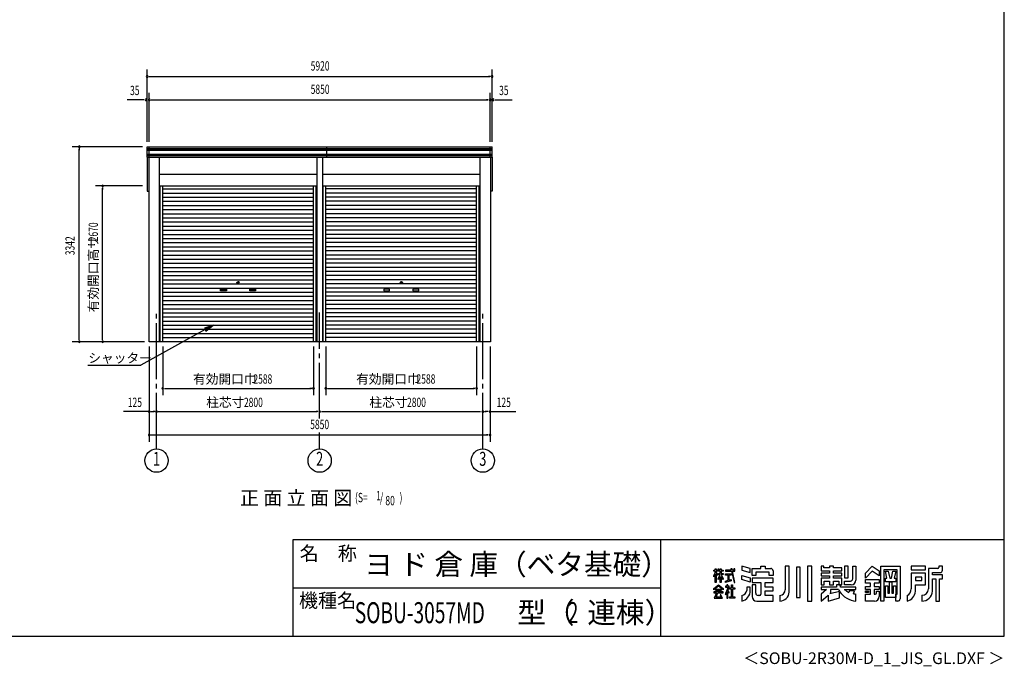
# Model space of a CAD drawing. Extents: x 868 to 32764, y 310 to 22484.
# Drawn here: x 15865 to 32764, y 310 to 11397 of the extents above; entities that cross this region are included whole.
import ezdxf
from ezdxf.enums import TextEntityAlignment as Align

# ---------------------------------------------------------------- set-up
doc = ezdxf.new("R2010")
doc.units = 0
doc.header["$LTSCALE"] = 80
doc.linetypes.add('1PL-M', pattern=[15, 12, -1, 1, -1])
for name, color, linetype in [('1PL-M1', 6, '1PL-M'), ('FILENAME', 7, 'CONTINUOUS'), ('HIKIDASHI', 6, 'CONTINUOUS'), ('KERABA', 3, 'CONTINUOUS'), ('NAME', 20, 'CONTINUOUS'), ('SUNPOU', 4, 'CONTINUOUS'), ('U1', 3, 'CONTINUOUS'), ('U7', 2, 'CONTINUOUS'), ('WAKUMOJI-01', 130, 'CONTINUOUS'), ('WAKUSEN-01', 50, 'CONTINUOUS'), ('WAKUSEN-02', 130, 'CONTINUOUS'), ('YODOROGO', 130, 'CONTINUOUS')]:
    doc.layers.add(name, color=color, linetype=linetype)
doc.styles.add('00', font='ROMANS', dxfattribs={"width": 0.666667, "bigfont": 'BIGFONT'})
doc.styles.add('01', font='ROMANS', dxfattribs={"height": 3, "bigfont": 'BIGFONT'})
doc.styles.add('FILENAME', font='romans', dxfattribs={"height": 200, "bigfont": 'bigfont'})
doc.styles.add('WAKUMOJI', font='SIMPLEX', dxfattribs={"height": 3, "bigfont": 'BIGFONT'})

msp = doc.modelspace()

# ---------------------------------------------------------------- linework, layer by layer
at = {"layer": '1PL-M1'}
for p, q in [((18213, 4036), (18213, 6376)), ((21013, 4556), (21013, 6376)), ((23813, 4036), (23813, 6376)), ((21013, 4036), (21013, 4316))]:
    msp.add_line(p, q, dxfattribs=at)
at = {"layer": 'HIKIDASHI'}
for p, q in [((19188, 6159), (19035, 6105)), ((19035, 6105), (19060, 6058)), ((19060, 6058), (19188, 6159)), ((19048, 6082), (17942, 5476)), ((17032, 5476), (17942, 5476))]:
    msp.add_line(p, q, dxfattribs=at)
msp.add_solid([(19060, 6058), (19035, 6105), (19188, 6159)], dxfattribs=at)
at = {"layer": 'KERABA'}
for p, q in [((18053, 9218), (23973, 9218)), ((18053, 9038), (18053, 9218)), ((18053, 9190), (23973, 9190)), ((18053, 9188), (23973, 9188)), ((18053, 9178), (23973, 9178)), ((18053, 9176), (23973, 9176)), ((18053, 9166), (23973, 9166)), ((18053, 9162), (23973, 9162)), ((18088, 9038), (18088, 9218)), ((21138, 9038), (21138, 9218)), ((23938, 9038), (23938, 9218)), ((23973, 9038), (23973, 9218)), ((18053, 9094), (23973, 9094)), ((18053, 9092), (23973, 9092)), ((18053, 9082), (23973, 9082)), ((18053, 9080), (23973, 9080)), ((18053, 9070), (23973, 9070)), ((18053, 9066), (23973, 9066)), ((18053, 9038), (23973, 9038))]:
    msp.add_line(p, q, dxfattribs=at)
at = {"layer": 'SUNPOU'}
for p, q in [((18053, 9304), (18053, 10544)), ((23973, 9304), (23973, 10544)), ((18083, 10424), (18113, 10424)), ((18093, 10424), (23933, 10424)), ((23943, 10424), (23913, 10424)), ((18088, 9304), (18088, 10144)), ((23938, 9304), (23938, 10144)), ((17993, 10024), (17708, 10024)), ((18003, 10024), (17973, 10024)), ((18118, 10024), (18148, 10024)), ((18128, 10024), (23898, 10024)), ((23908, 10024), (23878, 10024)), ((24023, 10024), (24053, 10024)), ((24033, 10024), (24318, 10024)), ((17973, 9218), (16768, 9218)), ((16888, 9188), (16888, 9158)), ((16888, 5916), (16888, 9178)), ((17973, 8546), (17168, 8546)), ((17288, 8516), (17288, 8486)), ((17288, 5916), (17288, 8506)), ((16888, 5906), (16888, 5936)), ((17288, 5906), (17288, 5936)), ((18008, 5876), (16768, 5876)), ((18088, 5796), (18088, 4156)), ((18319, 5796), (18319, 4956)), ((18319, 5796), (18319, 4956)), ((20907, 5796), (20907, 4956)), ((21119, 5796), (21119, 4956)), ((23707, 5796), (23707, 4956)), ((23938, 5796), (23938, 4156)), ((18349, 5076), (18379, 5076)), ((18359, 5076), (20867, 5076)), ((20877, 5076), (20847, 5076)), ((21149, 5076), (21179, 5076)), ((21159, 5076), (23667, 5076)), ((23677, 5076), (23647, 5076)), ((18088, 4676), (17647, 4676)), ((18118, 4676), (18148, 4676)), ((18128, 4676), (18173, 4676)), ((18183, 4676), (18153, 4676)), ((18243, 4676), (18273, 4676)), ((18253, 4676), (20973, 4676)), ((20983, 4676), (20953, 4676)), ((21043, 4676), (21073, 4676)), ((21053, 4676), (23773, 4676)), ((23843, 4676), (23873, 4676)), ((23898, 4676), (23853, 4676)), ((23908, 4676), (23878, 4676)), ((23938, 4676), (24379, 4676)), ((18118, 4276), (18148, 4276)), ((18128, 4276), (23898, 4276)), ((23908, 4276), (23878, 4276))]:
    msp.add_line(p, q, dxfattribs=at)
for centre in [(18213, 3836), (21013, 3836), (23813, 3836)]:
    msp.add_circle(centre, 200, dxfattribs=at)
for centre, start, end in [((18053, 10424), 0, 180), ((18053, 10424), 180, 0), ((23973, 10424), 0, 180), ((23973, 10424), 180, 0), ((18033, 10024), 0, 180), ((18033, 10024), 180, 0), ((18088, 10024), 0, 180), ((18088, 10024), 180, 0), ((23938, 10024), 0, 180), ((23938, 10024), 180, 0), ((23993, 10024), 0, 180), ((23993, 10024), 180, 0), ((16888, 9218), 90, 270), ((16888, 9218), 270, 90), ((17288, 8546), 90, 270), ((17288, 8546), 270, 90), ((16888, 5876), 90, 270), ((16888, 5876), 270, 90), ((17288, 5876), 90, 270), ((17288, 5876), 270, 90), ((18319, 5076), 0, 180), ((18319, 5076), 180, 0), ((20907, 5076), 0, 180), ((20907, 5076), 180, 0), ((21119, 5076), 0, 180), ((21119, 5076), 180, 0), ((23707, 5076), 0, 180), ((23707, 5076), 180, 0), ((18088, 4676), 0, 180), ((18088, 4676), 180, 0), ((18213, 4676), 0, 180), ((18213, 4676), 0, 180), ((18213, 4676), 180, 0), ((18213, 4676), 180, 0), ((21013, 4676), 0, 180), ((21013, 4676), 0, 180), ((21013, 4676), 180, 0), ((21013, 4676), 180, 0), ((23813, 4676), 0, 180), ((23813, 4676), 180, 0), ((23938, 4676), 0, 180), ((23938, 4676), 180, 0), ((18088, 4276), 0, 180), ((18088, 4276), 180, 0), ((23938, 4276), 0, 180), ((23938, 4276), 180, 0)]:
    msp.add_arc(centre, 15, start, end, dxfattribs=at)
at = {"layer": 'U1'}
for p, q in [((18081, 9038), (18081, 5876)), ((18261, 9038), (18261, 5876)), ((20965, 9038), (20965, 5876)), ((21061, 9038), (21061, 5876)), ((23765, 9038), (23765, 5876)), ((23945, 9038), (23945, 5876)), ((18261, 8747), (20965, 8747)), ((21061, 8747), (23765, 8747)), ((18261, 8547), (20965, 8547)), ((18273, 5876), (18273, 8547)), ((18319, 5876), (18319, 8547)), ((18319, 8495), (20907, 8495)), ((20907, 5876), (20907, 8547)), ((20952, 5876), (20952, 8547)), ((21061, 8547), (23765, 8547)), ((21073, 5876), (21073, 8547)), ((21119, 5876), (21119, 8547)), ((23707, 8495), (21119, 8495)), ((23707, 5876), (23707, 8547)), ((23752, 5876), (23752, 8547)), ((18319, 8424), (20907, 8424)), ((18319, 8354), (20907, 8354)), ((18319, 8283), (20907, 8283)), ((23707, 8424), (21119, 8424)), ((23707, 8354), (21119, 8354)), ((23707, 8283), (21119, 8283)), ((18319, 8212), (20907, 8212)), ((18319, 8141), (20907, 8141)), ((23707, 8212), (21119, 8212)), ((23707, 8141), (21119, 8141)), ((18319, 8070), (20907, 8070)), ((18319, 8000), (20907, 8000)), ((23707, 8070), (21119, 8070)), ((23707, 8000), (21119, 8000)), ((18319, 7929), (20907, 7929)), ((18319, 7858), (20907, 7858)), ((18319, 7787), (20907, 7787)), ((23707, 7929), (21119, 7929)), ((23707, 7858), (21119, 7858)), ((23707, 7787), (21119, 7787)), ((18319, 7716), (20907, 7716)), ((18319, 7646), (20907, 7646)), ((23707, 7716), (21119, 7716)), ((23707, 7646), (21119, 7646)), ((18319, 7575), (20907, 7575)), ((18319, 7504), (20907, 7504)), ((23707, 7575), (21119, 7575)), ((23707, 7504), (21119, 7504)), ((18319, 7433), (20907, 7433)), ((18319, 7362), (20907, 7362)), ((18319, 7292), (20907, 7292)), ((23707, 7433), (21119, 7433)), ((23707, 7362), (21119, 7362)), ((23707, 7292), (21119, 7292)), ((18319, 7221), (20907, 7221)), ((18319, 7150), (20907, 7150)), ((23707, 7221), (21119, 7221)), ((23707, 7150), (21119, 7150)), ((18319, 7079), (20907, 7079)), ((18319, 7008), (20907, 7008)), ((18319, 6938), (20907, 6938)), ((23707, 7079), (21119, 7079)), ((23707, 7008), (21119, 7008)), ((23707, 6938), (21119, 6938)), ((18319, 6867), (20907, 6867)), ((18319, 6796), (20907, 6796)), ((19313, 6776), (19413, 6776)), ((19313, 6746), (19313, 6776)), ((19413, 6776), (19413, 6746)), ((19588, 6891), (19607, 6902)), ((19588, 6891), (19607, 6881)), ((19638, 6891), (19619, 6902)), ((19638, 6891), (19619, 6881)), ((19813, 6776), (19913, 6776)), ((19813, 6746), (19813, 6776)), ((19913, 6776), (19913, 6746)), ((23707, 6867), (21119, 6867)), ((23707, 6796), (21119, 6796)), ((22213, 6776), (22113, 6776)), ((22113, 6776), (22113, 6746)), ((22213, 6746), (22213, 6776)), ((22388, 6891), (22407, 6902)), ((22388, 6891), (22407, 6881)), ((22438, 6891), (22419, 6902)), ((22438, 6891), (22419, 6881)), ((22713, 6776), (22613, 6776)), ((22613, 6776), (22613, 6746)), ((22713, 6746), (22713, 6776)), ((18319, 6725), (20907, 6725)), ((18319, 6654), (20907, 6654)), ((19413, 6746), (19313, 6746)), ((19913, 6746), (19813, 6746)), ((23707, 6725), (21119, 6725)), ((23707, 6654), (21119, 6654)), ((22113, 6746), (22213, 6746)), ((22613, 6746), (22713, 6746)), ((18319, 6584), (20907, 6584)), ((18319, 6513), (20907, 6513)), ((18319, 6442), (20907, 6442)), ((23707, 6584), (21119, 6584)), ((23707, 6513), (21119, 6513)), ((23707, 6442), (21119, 6442)), ((18319, 6371), (20907, 6371)), ((18319, 6300), (20907, 6300)), ((23707, 6371), (21119, 6371)), ((23707, 6300), (21119, 6300)), ((18319, 6230), (20907, 6230)), ((18319, 6159), (20907, 6159)), ((18319, 6088), (20907, 6088)), ((23707, 6230), (21119, 6230)), ((23707, 6159), (21119, 6159)), ((23707, 6088), (21119, 6088)), ((18319, 6017), (20907, 6017)), ((18319, 5946), (20907, 5946)), ((23707, 6017), (21119, 6017)), ((23707, 5946), (21119, 5946)), ((23945, 5876), (18088, 5876))]:
    msp.add_line(p, q, dxfattribs=at)
for centre, start, end in [((19613, 6891), 60, 120), ((19613, 6891), 240, 300), ((22413, 6891), 60, 120), ((22413, 6891), 240, 300)]:
    msp.add_arc(centre, 12.5, start, end, dxfattribs=at)
at = {"layer": 'U7'}
for p, q in [((18053, 9038), (18053, 8455)), ((23973, 9038), (23973, 8455)), ((18053, 8455), (18081, 8455)), ((23973, 8455), (23945, 8455))]:
    msp.add_line(p, q, dxfattribs=at)
at = {"layer": 'WAKUSEN-01'}
for p, q in [((32764, 828), (32764, 22484)), ((20560, 2484), (32764, 2484)), ((20560, 2484), (32764, 2484)), ((20560, 828), (20560, 2484)), ((868, 828), (32764, 828))]:
    msp.add_line(p, q, dxfattribs=at)
at = {"layer": 'WAKUSEN-02'}
for p, q in [((26868, 828), (26868, 2484)), ((20560, 1656), (26868, 1656)), ((20560, 1656), (26868, 1656))]:
    msp.add_line(p, q, dxfattribs=at)
at = {"layer": 'YODOROGO'}
for p, q in [((27778, 1956), (27802, 1956)), ((27778, 1940), (27778, 1956)), ((27778, 1956), (27802, 1956)), ((27778, 1940), (27778, 1956)), ((27802, 1940), (27778, 1940)), ((27802, 1940), (27778, 1940)), ((27778, 1860), (27802, 1915)), ((27778, 1860), (27802, 1915)), ((27802, 1891), (27778, 1844)), ((27802, 1891), (27778, 1844)), ((27778, 1844), (27778, 1860)), ((27778, 1844), (27778, 1860)), ((27802, 1980), (27818, 1980)), ((27802, 1956), (27802, 1980)), ((27802, 1980), (27818, 1980)), ((27802, 1956), (27802, 1980)), ((27802, 1915), (27802, 1940)), ((27802, 1915), (27802, 1940)), ((27802, 1748), (27802, 1891)), ((27802, 1748), (27802, 1891)), ((27818, 1980), (27818, 1956)), ((27818, 1980), (27818, 1956)), ((27818, 1956), (27850, 1956)), ((27818, 1956), (27850, 1956)), ((27818, 1940), (27818, 1918)), ((27890, 1940), (27818, 1940)), ((27818, 1940), (27818, 1918)), ((27890, 1940), (27818, 1940)), ((27818, 1918), (27842, 1884)), ((27818, 1918), (27842, 1884)), ((27818, 1894), (27818, 1748)), ((27842, 1868), (27818, 1894)), ((27818, 1894), (27818, 1748)), ((27842, 1868), (27818, 1894)), ((27842, 1884), (27842, 1868)), ((27842, 1884), (27842, 1868)), ((27850, 1980), (27866, 1980)), ((27850, 1956), (27850, 1980)), ((27850, 1980), (27866, 1980)), ((27850, 1956), (27850, 1980)), ((27850, 1813), (27890, 1880)), ((27850, 1813), (27890, 1880)), ((27858, 1901), (27890, 1901)), ((27858, 1885), (27858, 1901)), ((27858, 1901), (27890, 1901)), ((27858, 1885), (27858, 1901)), ((27890, 1885), (27858, 1885)), ((27890, 1885), (27858, 1885)), ((27866, 1980), (27866, 1956)), ((27866, 1980), (27866, 1956)), ((27866, 1956), (27890, 1956)), ((27866, 1956), (27890, 1956)), ((27890, 1980), (27906, 1980)), ((27890, 1956), (27890, 1980)), ((27890, 1980), (27906, 1980)), ((27890, 1956), (27890, 1980)), ((27890, 1901), (27890, 1940)), ((27890, 1901), (27890, 1940)), ((27890, 1880), (27890, 1885)), ((27890, 1880), (27890, 1885)), ((27906, 1980), (27906, 1956)), ((27906, 1980), (27906, 1956)), ((27906, 1956), (27938, 1956)), ((27906, 1956), (27938, 1956)), ((27906, 1940), (27906, 1901)), ((27938, 1940), (27906, 1940)), ((27906, 1940), (27906, 1901)), ((27938, 1940), (27906, 1940)), ((27906, 1901), (27938, 1901)), ((27906, 1901), (27938, 1901)), ((27906, 1885), (27906, 1881)), ((27938, 1885), (27906, 1885)), ((27906, 1885), (27906, 1881)), ((27938, 1885), (27906, 1885)), ((27906, 1881), (27938, 1813)), ((27906, 1881), (27938, 1813)), ((27938, 1956), (27938, 1940)), ((27938, 1956), (27938, 1940)), ((27938, 1901), (27938, 1885)), ((27938, 1901), (27938, 1885)), ((27978, 1956), (27978, 1940)), ((28077, 1956), (27978, 1956)), ((27978, 1956), (27978, 1940)), ((28077, 1956), (27978, 1956)), ((27978, 1940), (28080, 1940)), ((27978, 1940), (28080, 1940)), ((27978, 1893), (28078, 1893)), ((27978, 1873), (27978, 1893)), ((27978, 1893), (28078, 1893)), ((27978, 1873), (27978, 1893)), ((28022, 1873), (27978, 1873)), ((28022, 1873), (27978, 1873)), ((28022, 1785), (28022, 1873)), ((28022, 1785), (28022, 1873)), ((28034, 1873), (28034, 1787)), ((28078, 1873), (28034, 1873)), ((28034, 1873), (28034, 1787)), ((28078, 1873), (28034, 1873)), ((28071, 1980), (28077, 1956)), ((28091, 1980), (28071, 1980)), ((28071, 1980), (28077, 1956)), ((28091, 1980), (28071, 1980)), ((28078, 1893), (28078, 1873)), ((28078, 1893), (28078, 1873)), ((28080, 1940), (28130, 1748)), ((28080, 1940), (28130, 1748)), ((28096, 1956), (28091, 1980)), ((28096, 1956), (28091, 1980)), ((28122, 1956), (28096, 1956)), ((28122, 1956), (28096, 1956)), ((28099, 1940), (28138, 1940)), ((28138, 1748), (28099, 1940)), ((28099, 1940), (28138, 1940)), ((28138, 1748), (28099, 1940)), ((28122, 1980), (28122, 1956)), ((28138, 1980), (28122, 1980)), ((28122, 1980), (28122, 1956)), ((28138, 1980), (28122, 1980)), ((28138, 1956), (28138, 1980)), ((28138, 1956), (28138, 1980)), ((28138, 1940), (28138, 1956)), ((28138, 1940), (28138, 1956)), ((28402, 1985), (28258, 2028)), ((28258, 2028), (28258, 1960)), ((28402, 1985), (28258, 2028)), ((28258, 2028), (28258, 1960)), ((28258, 1960), (28402, 1917)), ((28258, 1960), (28402, 1917)), ((28258, 1868), (28402, 1825)), ((28258, 1796), (28258, 1868)), ((28258, 1868), (28402, 1825)), ((28258, 1796), (28258, 1868)), ((28402, 1917), (28402, 1985)), ((28402, 1917), (28402, 1985)), ((28434, 1988), (28586, 1988)), ((28434, 1868), (28434, 1988)), ((28434, 1988), (28586, 1988)), ((28434, 1868), (28434, 1988)), ((28498, 1868), (28434, 1868)), ((28498, 1868), (28434, 1868)), ((28730, 1924), (28498, 1924)), ((28498, 1924), (28498, 1868)), ((28730, 1924), (28498, 1924)), ((28498, 1924), (28498, 1868)), ((28586, 2028), (28658, 2028)), ((28586, 1988), (28586, 2028)), ((28586, 2028), (28658, 2028)), ((28586, 1988), (28586, 2028)), ((28658, 2028), (28658, 1988)), ((28658, 2028), (28658, 1988)), ((28658, 1988), (28754, 1988)), ((28658, 1988), (28754, 1988)), ((28730, 1868), (28730, 1924)), ((28730, 1868), (28730, 1924)), ((28794, 1868), (28730, 1868)), ((28794, 1868), (28730, 1868)), ((28794, 1948), (28794, 1868)), ((28794, 1948), (28794, 1868)), ((29002, 2028), (29002, 1620)), ((29074, 2028), (29002, 2028)), ((29002, 2028), (29002, 1620)), ((29074, 2028), (29002, 2028)), ((29074, 1580), (29074, 2028)), ((29074, 1580), (29074, 2028)), ((29198, 2008), (29198, 1492)), ((29262, 2008), (29198, 2008)), ((29198, 2008), (29198, 1492)), ((29262, 2008), (29198, 2008)), ((29262, 1492), (29262, 2008)), ((29262, 1492), (29262, 2008)), ((29386, 2028), (29386, 1428)), ((29458, 2028), (29386, 2028)), ((29386, 2028), (29386, 1428)), ((29458, 2028), (29386, 2028)), ((29458, 1428), (29458, 2028)), ((29458, 1428), (29458, 2028)), ((29618, 2028), (29618, 1948)), ((29666, 2028), (29618, 2028)), ((29618, 2028), (29618, 1948)), ((29666, 2028), (29618, 2028)), ((29618, 1948), (29766, 1948)), ((29618, 1948), (29766, 1948)), ((29618, 1908), (29618, 1860)), ((29766, 1908), (29618, 1908)), ((29618, 1908), (29618, 1860)), ((29766, 1908), (29618, 1908)), ((29618, 1860), (29766, 1860)), ((29618, 1860), (29766, 1860)), ((29666, 1996), (29666, 2028)), ((29666, 1996), (29666, 2028)), ((29766, 1996), (29666, 1996)), ((29766, 1996), (29666, 1996)), ((29766, 2028), (29766, 1996)), ((29830, 2028), (29766, 2028)), ((29766, 2028), (29766, 1996)), ((29830, 2028), (29766, 2028)), ((29766, 1948), (29766, 1908)), ((29766, 1948), (29766, 1908)), ((29766, 1860), (29766, 1820)), ((29766, 1860), (29766, 1820)), ((29830, 1996), (29830, 2028)), ((29830, 1996), (29830, 2028)), ((29978, 1996), (29830, 1996)), ((29978, 1996), (29830, 1996)), ((29830, 1948), (29978, 1948)), ((29830, 1908), (29830, 1948)), ((29830, 1948), (29978, 1948)), ((29830, 1908), (29830, 1948)), ((29978, 1908), (29830, 1908)), ((29978, 1908), (29830, 1908)), ((29830, 1860), (29978, 1860)), ((29830, 1820), (29830, 1860)), ((29830, 1860), (29978, 1860)), ((29830, 1820), (29830, 1860)), ((29978, 1948), (29978, 1996)), ((29978, 1948), (29978, 1996)), ((29978, 1860), (29978, 1908)), ((29978, 1860), (29978, 1908)), ((30082, 2028), (30022, 2028)), ((30022, 2028), (30022, 1828)), ((30082, 2028), (30022, 2028)), ((30022, 2028), (30022, 1828)), ((30082, 1828), (30082, 2028)), ((30082, 1828), (30082, 2028)), ((30162, 2028), (30218, 2028)), ((30162, 1812), (30162, 2028)), ((30162, 2028), (30218, 2028)), ((30162, 1812), (30162, 2028)), ((30218, 2028), (30218, 1788)), ((30218, 2028), (30218, 1788)), ((30382, 1908), (30498, 2028)), ((30382, 1908), (30498, 2028)), ((30498, 1940), (30382, 1820)), ((30498, 1940), (30382, 1820)), ((30382, 1820), (30382, 1908)), ((30382, 1820), (30382, 1908)), ((30498, 2028), (30618, 1948)), ((30498, 2028), (30618, 1948)), ((30618, 1860), (30498, 1940)), ((30618, 1860), (30498, 1940)), ((30618, 1948), (30618, 1860)), ((30618, 1948), (30618, 1860)), ((30646, 1428), (30646, 2028)), ((30646, 2028), (30974, 2028)), ((30646, 1428), (30646, 2028)), ((30646, 2028), (30974, 2028)), ((30698, 1964), (30698, 1428)), ((30926, 1964), (30698, 1964)), ((30698, 1964), (30698, 1428)), ((30926, 1964), (30698, 1964)), ((30724, 1940), (30772, 1940)), ((30750, 1820), (30724, 1940)), ((30724, 1940), (30772, 1940)), ((30750, 1820), (30724, 1940)), ((30772, 1940), (30798, 1820)), ((30772, 1940), (30798, 1820)), ((30826, 1820), (30852, 1940)), ((30826, 1820), (30852, 1940)), ((30852, 1940), (30900, 1940)), ((30852, 1940), (30900, 1940)), ((30900, 1940), (30874, 1820)), ((30900, 1940), (30874, 1820)), ((30926, 1548), (30926, 1964)), ((30926, 1548), (30926, 1964)), ((30974, 2028), (30974, 1468)), ((30974, 2028), (30974, 1468)), ((31414, 2028), (31166, 2028)), ((31166, 2028), (31166, 1964)), ((31414, 2028), (31166, 2028)), ((31166, 2028), (31166, 1964)), ((31166, 1964), (31414, 1964)), ((31166, 1964), (31414, 1964)), ((31414, 1908), (31166, 1908)), ((31166, 1908), (31166, 1636)), ((31414, 1908), (31166, 1908)), ((31166, 1908), (31166, 1636)), ((31414, 1964), (31414, 2028)), ((31414, 1964), (31414, 2028)), ((31414, 1708), (31414, 1908)), ((31414, 1708), (31414, 1908)), ((31462, 1988), (31462, 1636)), ((31622, 1988), (31462, 1988)), ((31462, 1988), (31462, 1636)), ((31622, 1988), (31462, 1988)), ((31534, 1916), (31662, 1916)), ((31534, 1876), (31534, 1916)), ((31534, 1916), (31662, 1916)), ((31534, 1876), (31534, 1916)), ((31702, 1876), (31534, 1876)), ((31702, 1876), (31534, 1876)), ((31638, 2028), (31638, 2004)), ((31702, 2028), (31638, 2028)), ((31638, 2028), (31638, 2004)), ((31702, 2028), (31638, 2028)), ((31702, 1956), (31702, 2028)), ((31702, 1956), (31702, 2028)), ((31702, 1812), (31702, 1876)), ((31702, 1812), (31702, 1876)), ((27778, 1644), (27858, 1708)), ((27778, 1644), (27858, 1708)), ((27818, 1748), (27802, 1748)), ((27818, 1748), (27802, 1748)), ((27890, 1848), (27850, 1797)), ((27890, 1848), (27850, 1797)), ((27850, 1797), (27850, 1813)), ((27850, 1797), (27850, 1813)), ((27858, 1708), (27938, 1644)), ((27858, 1708), (27938, 1644)), ((27890, 1748), (27890, 1848)), ((27890, 1748), (27890, 1848)), ((27906, 1748), (27890, 1748)), ((27906, 1748), (27890, 1748)), ((27906, 1849), (27906, 1748)), ((27938, 1797), (27906, 1849)), ((27906, 1849), (27906, 1748)), ((27938, 1797), (27906, 1849)), ((27938, 1813), (27938, 1797)), ((27938, 1813), (27938, 1797)), ((27978, 1772), (28022, 1785)), ((27978, 1772), (28022, 1785)), ((28078, 1776), (27978, 1748)), ((28078, 1776), (27978, 1748)), ((27978, 1748), (27978, 1772)), ((27978, 1748), (27978, 1772)), ((28002, 1708), (28002, 1684)), ((28002, 1708), (28002, 1708)), ((28018, 1708), (28002, 1708)), ((28002, 1708), (28002, 1684)), ((28002, 1708), (28002, 1708)), ((28018, 1708), (28002, 1708)), ((28018, 1684), (28018, 1708)), ((28018, 1684), (28018, 1708)), ((28034, 1787), (28078, 1799)), ((28034, 1787), (28078, 1799)), ((28078, 1799), (28078, 1776)), ((28078, 1799), (28078, 1776)), ((28082, 1656), (28082, 1708)), ((28082, 1708), (28098, 1708)), ((28082, 1656), (28082, 1708)), ((28082, 1708), (28098, 1708)), ((28098, 1708), (28098, 1656)), ((28098, 1708), (28098, 1656)), ((28130, 1748), (28138, 1748)), ((28130, 1748), (28138, 1748)), ((28402, 1753), (28258, 1796)), ((28402, 1753), (28258, 1796)), ((28402, 1825), (28402, 1753)), ((28402, 1825), (28402, 1753)), ((28794, 1820), (28434, 1820)), ((28434, 1820), (28434, 1748)), ((28794, 1820), (28434, 1820)), ((28434, 1820), (28434, 1748)), ((28434, 1748), (28586, 1748)), ((28434, 1748), (28586, 1748)), ((28434, 1708), (28434, 1508)), ((28498, 1708), (28434, 1708)), ((28434, 1708), (28434, 1508)), ((28498, 1708), (28434, 1708)), ((28498, 1564), (28498, 1708)), ((28498, 1564), (28498, 1708)), ((28586, 1748), (28586, 1548)), ((28586, 1748), (28586, 1548)), ((28658, 1668), (28658, 1748)), ((28658, 1748), (28794, 1748)), ((28658, 1668), (28658, 1748)), ((28658, 1748), (28794, 1748)), ((28794, 1748), (28794, 1820)), ((28794, 1748), (28794, 1820)), ((29618, 1820), (29618, 1708)), ((29766, 1820), (29618, 1820)), ((29618, 1820), (29618, 1708)), ((29766, 1820), (29618, 1820)), ((29618, 1708), (29674, 1708)), ((29618, 1708), (29674, 1708)), ((29674, 1708), (29674, 1772)), ((29674, 1772), (29766, 1772)), ((29674, 1708), (29674, 1772)), ((29674, 1772), (29766, 1772)), ((29766, 1772), (29766, 1708)), ((29766, 1772), (29766, 1708)), ((29766, 1708), (29830, 1708)), ((29766, 1708), (29830, 1708)), ((29978, 1820), (29830, 1820)), ((29978, 1820), (29830, 1820)), ((29830, 1772), (29922, 1772)), ((29830, 1708), (29830, 1772)), ((29830, 1772), (29922, 1772)), ((29830, 1708), (29830, 1772)), ((29950, 1708), (29886, 1708)), ((29950, 1708), (29886, 1708)), ((29886, 1708), (29886, 1668)), ((29886, 1708), (29886, 1668)), ((29950, 1708), (29886, 1708)), ((29950, 1708), (29886, 1708)), ((29886, 1708), (29886, 1668)), ((29886, 1708), (29886, 1668)), ((29922, 1772), (29922, 1708)), ((29922, 1772), (29922, 1708)), ((29922, 1708), (29978, 1708)), ((29922, 1708), (29978, 1708)), ((29950, 1668), (29950, 1708)), ((29950, 1668), (29950, 1708)), ((29950, 1668), (29950, 1708)), ((29950, 1668), (29950, 1708)), ((29978, 1708), (29978, 1820)), ((29978, 1708), (29978, 1820)), ((30022, 1828), (30082, 1828)), ((30022, 1828), (30082, 1828)), ((30022, 1772), (30122, 1772)), ((30022, 1708), (30022, 1772)), ((30022, 1772), (30122, 1772)), ((30022, 1708), (30022, 1772)), ((30138, 1708), (30022, 1708)), ((30138, 1708), (30022, 1708)), ((30382, 1796), (30618, 1796)), ((30382, 1736), (30382, 1796)), ((30382, 1796), (30618, 1796)), ((30382, 1736), (30382, 1796)), ((30466, 1736), (30382, 1736)), ((30466, 1736), (30382, 1736)), ((30466, 1680), (30466, 1736)), ((30466, 1680), (30466, 1736)), ((30618, 1736), (30530, 1736)), ((30530, 1736), (30530, 1680)), ((30618, 1736), (30530, 1736)), ((30530, 1736), (30530, 1680)), ((30618, 1796), (30618, 1736)), ((30618, 1796), (30618, 1736)), ((30724, 1820), (30750, 1820)), ((30724, 1756), (30724, 1820)), ((30724, 1820), (30750, 1820)), ((30724, 1756), (30724, 1820)), ((30900, 1756), (30724, 1756)), ((30900, 1756), (30724, 1756)), ((30724, 1492), (30724, 1692)), ((30724, 1692), (30764, 1692)), ((30724, 1492), (30724, 1692)), ((30724, 1692), (30764, 1692)), ((30764, 1692), (30764, 1564)), ((30764, 1692), (30764, 1564)), ((30792, 1564), (30792, 1756)), ((30792, 1756), (30832, 1756)), ((30792, 1564), (30792, 1756)), ((30792, 1756), (30832, 1756)), ((30798, 1820), (30826, 1820)), ((30798, 1820), (30826, 1820)), ((30832, 1756), (30832, 1564)), ((30832, 1756), (30832, 1564)), ((30860, 1564), (30860, 1692)), ((30860, 1692), (30900, 1692)), ((30860, 1564), (30860, 1692)), ((30860, 1692), (30900, 1692)), ((30874, 1820), (30900, 1820)), ((30874, 1820), (30900, 1820)), ((30900, 1820), (30900, 1756)), ((30900, 1820), (30900, 1756)), ((30900, 1692), (30900, 1492)), ((30900, 1692), (30900, 1492)), ((31238, 1836), (31238, 1780)), ((31350, 1836), (31238, 1836)), ((31238, 1836), (31238, 1780)), ((31350, 1836), (31238, 1836)), ((31238, 1780), (31350, 1780)), ((31238, 1780), (31350, 1780)), ((31238, 1596), (31238, 1708)), ((31238, 1708), (31414, 1708)), ((31238, 1596), (31238, 1708)), ((31238, 1708), (31414, 1708)), ((31350, 1780), (31350, 1836)), ((31350, 1780), (31350, 1836)), ((31534, 1596), (31534, 1812)), ((31534, 1812), (31590, 1812)), ((31534, 1596), (31534, 1812)), ((31534, 1812), (31590, 1812)), ((31590, 1812), (31590, 1428)), ((31590, 1812), (31590, 1428)), ((31654, 1428), (31654, 1812)), ((31654, 1812), (31702, 1812)), ((31654, 1428), (31654, 1812)), ((31654, 1812), (31702, 1812)), ((27858, 1684), (27778, 1620)), ((27858, 1684), (27778, 1620)), ((27778, 1620), (27778, 1644)), ((27778, 1620), (27778, 1644)), ((27778, 1589), (27778, 1569)), ((27938, 1589), (27778, 1589)), ((27778, 1589), (27778, 1569)), ((27938, 1589), (27778, 1589)), ((27778, 1569), (27825, 1569)), ((27778, 1569), (27825, 1569)), ((27825, 1569), (27786, 1476)), ((27825, 1569), (27786, 1476)), ((27810, 1609), (27810, 1633)), ((27810, 1633), (27906, 1633)), ((27810, 1609), (27810, 1633)), ((27810, 1633), (27906, 1633)), ((27906, 1609), (27810, 1609)), ((27906, 1609), (27810, 1609)), ((27816, 1496), (27845, 1569)), ((27816, 1496), (27845, 1569)), ((27845, 1569), (27938, 1569)), ((27845, 1569), (27938, 1569)), ((27938, 1620), (27858, 1684)), ((27938, 1620), (27858, 1684)), ((27885, 1536), (27902, 1496)), ((27901, 1536), (27885, 1536)), ((27885, 1536), (27902, 1496)), ((27901, 1536), (27885, 1536)), ((27930, 1476), (27901, 1536)), ((27930, 1476), (27901, 1536)), ((27906, 1633), (27906, 1609)), ((27906, 1633), (27906, 1609)), ((27938, 1644), (27938, 1620)), ((27938, 1644), (27938, 1620)), ((27938, 1569), (27938, 1589)), ((27938, 1569), (27938, 1589)), ((27978, 1684), (27978, 1668)), ((28002, 1684), (27978, 1684)), ((27978, 1684), (27978, 1668)), ((28002, 1684), (27978, 1684)), ((28026, 1668), (27978, 1557)), ((27978, 1668), (28026, 1668)), ((28026, 1668), (27978, 1557)), ((27978, 1668), (28026, 1668)), ((27978, 1533), (28002, 1580)), ((27978, 1533), (28002, 1580)), ((27978, 1557), (27978, 1533)), ((27978, 1557), (27978, 1533)), ((28002, 1580), (28002, 1476)), ((28002, 1580), (28002, 1476)), ((28041, 1684), (28018, 1684)), ((28041, 1684), (28018, 1684)), ((28018, 1585), (28042, 1563)), ((28018, 1476), (28018, 1585)), ((28018, 1585), (28042, 1563)), ((28018, 1476), (28018, 1585)), ((28020, 1611), (28041, 1660)), ((28020, 1611), (28041, 1660)), ((28042, 1583), (28020, 1611)), ((28042, 1583), (28020, 1611)), ((28041, 1660), (28041, 1684)), ((28041, 1660), (28041, 1684)), ((28042, 1563), (28042, 1583)), ((28042, 1563), (28042, 1583)), ((28050, 1656), (28082, 1656)), ((28050, 1632), (28050, 1656)), ((28050, 1656), (28082, 1656)), ((28050, 1632), (28050, 1656)), ((28082, 1632), (28050, 1632)), ((28082, 1632), (28050, 1632)), ((28082, 1500), (28082, 1632)), ((28082, 1500), (28082, 1632)), ((28098, 1656), (28138, 1656)), ((28098, 1656), (28138, 1656)), ((28098, 1632), (28098, 1500)), ((28138, 1632), (28098, 1632)), ((28098, 1632), (28098, 1500)), ((28138, 1632), (28098, 1632)), ((28138, 1656), (28138, 1632)), ((28138, 1656), (28138, 1632)), ((28258, 1524), (28258, 1428)), ((28258, 1524), (28258, 1428)), ((28402, 1668), (28346, 1668)), ((28346, 1668), (28346, 1612)), ((28402, 1668), (28346, 1668)), ((28346, 1668), (28346, 1612)), ((28402, 1612), (28402, 1668)), ((28402, 1612), (28402, 1668)), ((28562, 1524), (28538, 1524)), ((28562, 1524), (28538, 1524)), ((28794, 1668), (28658, 1668)), ((28794, 1668), (28658, 1668)), ((28658, 1604), (28794, 1604)), ((28658, 1524), (28658, 1604)), ((28658, 1604), (28794, 1604)), ((28658, 1524), (28658, 1604)), ((28794, 1524), (28658, 1524)), ((28794, 1524), (28658, 1524)), ((28794, 1604), (28794, 1668)), ((28794, 1604), (28794, 1668)), ((28794, 1428), (28794, 1524)), ((28794, 1428), (28794, 1524)), ((28914, 1524), (28914, 1428)), ((28914, 1524), (28914, 1428)), ((29618, 1668), (29618, 1628)), ((29886, 1668), (29618, 1668)), ((29618, 1668), (29618, 1628)), ((29886, 1668), (29618, 1668)), ((29618, 1668), (29618, 1628)), ((29886, 1668), (29618, 1668)), ((29618, 1668), (29618, 1628)), ((29886, 1668), (29618, 1668)), ((29713, 1628), (29618, 1548)), ((29618, 1628), (29713, 1628)), ((29713, 1628), (29618, 1548)), ((29618, 1628), (29713, 1628)), ((29713, 1628), (29618, 1548)), ((29618, 1628), (29713, 1628)), ((29713, 1628), (29618, 1548)), ((29618, 1628), (29713, 1628)), ((29618, 1548), (29618, 1428)), ((29618, 1548), (29618, 1428)), ((29618, 1548), (29618, 1428)), ((29618, 1548), (29618, 1428)), ((29618, 1428), (29738, 1528)), ((29618, 1428), (29738, 1528)), ((29618, 1428), (29738, 1528)), ((29618, 1428), (29738, 1528)), ((29738, 1528), (29738, 1428)), ((29738, 1528), (29738, 1428)), ((29738, 1528), (29738, 1428)), ((29738, 1528), (29738, 1428)), ((29771, 1557), (29934, 1600)), ((29771, 1557), (29934, 1600)), ((29778, 1562), (29771, 1557)), ((29778, 1562), (29771, 1557)), ((29918, 1628), (29778, 1628)), ((29778, 1628), (29778, 1562)), ((29918, 1628), (29778, 1628)), ((29778, 1628), (29778, 1562)), ((29938, 1481), (29938, 1595)), ((29938, 1481), (29938, 1595)), ((29938, 1481), (29938, 1595)), ((29938, 1481), (29938, 1595)), ((30218, 1668), (29950, 1668)), ((30218, 1668), (29950, 1668)), ((30218, 1668), (29950, 1668)), ((30218, 1668), (29950, 1668)), ((30018, 1628), (30218, 1628)), ((30018, 1628), (30218, 1628)), ((30018, 1628), (30218, 1628)), ((30018, 1628), (30218, 1628)), ((30106, 1604), (30098, 1576)), ((30106, 1604), (30098, 1576)), ((30106, 1604), (30098, 1576)), ((30106, 1604), (30098, 1576)), ((30190, 1604), (30106, 1604)), ((30190, 1604), (30106, 1604)), ((30190, 1604), (30106, 1604)), ((30190, 1604), (30106, 1604)), ((30178, 1552), (30190, 1604)), ((30178, 1552), (30190, 1604)), ((30178, 1552), (30190, 1604)), ((30178, 1552), (30190, 1604)), ((30218, 1628), (30218, 1668)), ((30218, 1628), (30218, 1668)), ((30218, 1628), (30218, 1668)), ((30218, 1628), (30218, 1668)), ((30218, 1428), (30218, 1548)), ((30218, 1428), (30218, 1548)), ((30218, 1428), (30218, 1548)), ((30218, 1428), (30218, 1548)), ((30382, 1628), (30382, 1680)), ((30382, 1680), (30466, 1680)), ((30382, 1628), (30382, 1680)), ((30382, 1680), (30466, 1680)), ((30466, 1628), (30382, 1628)), ((30466, 1628), (30382, 1628)), ((30382, 1602), (30434, 1602)), ((30382, 1574), (30382, 1602)), ((30382, 1602), (30434, 1602)), ((30382, 1574), (30382, 1602)), ((30434, 1574), (30382, 1574)), ((30434, 1574), (30382, 1574)), ((30382, 1548), (30466, 1548)), ((30382, 1428), (30382, 1548)), ((30382, 1548), (30466, 1548)), ((30382, 1428), (30382, 1548)), ((30386, 1598), (30430, 1598)), ((30386, 1578), (30386, 1598)), ((30386, 1598), (30430, 1598)), ((30386, 1578), (30386, 1598)), ((30430, 1578), (30386, 1578)), ((30430, 1578), (30386, 1578)), ((30390, 1594), (30426, 1594)), ((30390, 1582), (30390, 1594)), ((30390, 1594), (30426, 1594)), ((30390, 1582), (30390, 1594)), ((30426, 1582), (30390, 1582)), ((30426, 1582), (30390, 1582)), ((30394, 1590), (30422, 1590)), ((30394, 1586), (30394, 1590)), ((30394, 1590), (30422, 1590)), ((30394, 1586), (30394, 1590)), ((30422, 1586), (30394, 1586)), ((30422, 1586), (30394, 1586)), ((30422, 1590), (30422, 1586)), ((30422, 1590), (30422, 1586)), ((30426, 1594), (30426, 1582)), ((30426, 1594), (30426, 1582)), ((30430, 1598), (30430, 1578)), ((30430, 1598), (30430, 1578)), ((30434, 1602), (30434, 1574)), ((30434, 1602), (30434, 1574)), ((30466, 1548), (30466, 1628)), ((30466, 1548), (30466, 1628)), ((30530, 1680), (30618, 1680)), ((30530, 1680), (30618, 1680)), ((30618, 1628), (30530, 1628)), ((30530, 1628), (30530, 1548)), ((30618, 1628), (30530, 1628)), ((30530, 1628), (30530, 1548)), ((30530, 1548), (30546, 1548)), ((30530, 1548), (30546, 1548)), ((30570, 1600), (30618, 1600)), ((30570, 1572), (30570, 1600)), ((30570, 1600), (30618, 1600)), ((30570, 1572), (30570, 1600)), ((30618, 1680), (30618, 1628)), ((30618, 1680), (30618, 1628)), ((30618, 1600), (30618, 1508)), ((30618, 1600), (30618, 1508)), ((30764, 1564), (30792, 1564)), ((30764, 1564), (30792, 1564)), ((30832, 1564), (30860, 1564)), ((30832, 1564), (30860, 1564)), ((30900, 1548), (30926, 1548)), ((30900, 1428), (30900, 1548)), ((30900, 1548), (30926, 1548)), ((30900, 1428), (30900, 1548)), ((31094, 1524), (31094, 1428)), ((31094, 1524), (31094, 1428)), ((31350, 1528), (31350, 1428)), ((31350, 1528), (31350, 1428)), ((27786, 1476), (27930, 1476)), ((27786, 1476), (27930, 1476)), ((27902, 1496), (27816, 1496)), ((27902, 1496), (27816, 1496)), ((28002, 1476), (28018, 1476)), ((28002, 1476), (28018, 1476)), ((28050, 1500), (28082, 1500)), ((28050, 1476), (28050, 1500)), ((28050, 1500), (28082, 1500)), ((28050, 1476), (28050, 1500)), ((28138, 1476), (28050, 1476)), ((28138, 1476), (28050, 1476)), ((28098, 1500), (28138, 1500)), ((28098, 1500), (28138, 1500)), ((28138, 1500), (28138, 1476)), ((28138, 1500), (28138, 1476)), ((28514, 1428), (28794, 1428)), ((28514, 1428), (28794, 1428)), ((29198, 1492), (29262, 1492)), ((29198, 1492), (29262, 1492)), ((29386, 1428), (29458, 1428)), ((29386, 1428), (29458, 1428)), ((29738, 1428), (29938, 1481)), ((29738, 1428), (29938, 1481)), ((29738, 1428), (29938, 1481)), ((29738, 1428), (29938, 1481)), ((30538, 1428), (30382, 1428)), ((30538, 1428), (30382, 1428)), ((30698, 1428), (30646, 1428)), ((30698, 1428), (30646, 1428)), ((30900, 1492), (30724, 1492)), ((30900, 1492), (30724, 1492)), ((30934, 1428), (30900, 1428)), ((30934, 1428), (30900, 1428)), ((31590, 1428), (31654, 1428)), ((31590, 1428), (31654, 1428))]:
    msp.add_line(p, q, dxfattribs=at)
for centre, radius, start, end in [((28754, 1948), 40, 0, 90), ((28754, 1948), 40, 0, 90), ((31622, 2004), 16, 270, 0), ((31622, 2004), 16, 270, 0), ((31662, 1956), 40, 270, 0), ((31662, 1956), 40, 270, 0), ((30122, 1812), 40, 270, 0), ((30122, 1812), 40, 270, 0), ((30138, 1788), 80, 270, 0), ((30138, 1788), 80, 270, 0), ((28226, 1601), 176, 280.3644, 3.5415), ((28236, 1634), 112, 281.2491, 348.7509), ((28226, 1601), 176, 280.3644, 3.5415), ((28236, 1634), 112, 281.2491, 348.7509), ((28538, 1564), 40, 180, 270), ((28538, 1564), 40, 180, 270), ((28562, 1548), 24, 270, 0), ((28562, 1548), 24, 270, 0), ((28907, 1618), 94.7, 274.0524, 0.9267), ((28907, 1618), 94.7, 274.0524, 0.9267), ((28909, 1593), 165, 271.5351, 355.5273), ((28909, 1593), 165, 271.5351, 355.5273), ((30254, 1808), 382, 208.1411, 212.921), ((30254, 1808), 382, 208.1411, 212.921), ((30254, 1808), 382, 213.9611, 264.4787), ((30254, 1808), 382, 213.9611, 264.4787), ((30254, 1808), 382, 213.9611, 264.4787), ((30254, 1808), 382, 213.9611, 264.4787), ((30230, 1869), 321, 228.6181, 245.6603), ((30230, 1869), 321, 228.6181, 245.6603), ((30230, 1869), 321, 228.6181, 245.6603), ((30230, 1869), 321, 228.6181, 245.6603), ((30230, 1869), 321, 260.6063, 267.779), ((30230, 1869), 321, 260.6063, 267.779), ((30230, 1869), 321, 260.6063, 267.779), ((30230, 1869), 321, 260.6063, 267.779), ((30546, 1572), 24, 270, 360), ((30546, 1572), 24, 270, 360), ((31040, 1638), 126, 295.3405, 359.189), ((31040, 1638), 126, 295.3405, 359.189), ((31060, 1603), 178, 281.0263, 357.7711), ((31060, 1603), 178, 281.0263, 357.7711), ((31352, 1638), 110, 269.0041, 358.9126), ((31352, 1638), 110, 269.0041, 358.9126), ((31354, 1608), 180, 268.6285, 356.1664), ((31354, 1608), 180, 268.6285, 356.1664), ((28514, 1508), 80, 180, 270), ((28514, 1508), 80, 180, 270), ((30538, 1508), 80, 270, 0), ((30538, 1508), 80, 270, 0), ((30934, 1468), 40, 270, 0), ((30934, 1468), 40, 270, 0)]:
    msp.add_arc(centre, radius, start, end, dxfattribs=at)

# ---------------------------------------------------------------- texts
at = {"layer": 'FILENAME', "style": 'FILENAME'}
msp.add_text('＜SOBU-2R30M-D_1_JIS_GL.DXF ＞', height=200, dxfattribs=at).set_placement((32764, 348), align=Align.RIGHT)
at = {"layer": 'HIKIDASHI', "style": '01'}
for s, height, p in [('シャッター', 160, (17042, 5516)), ('正 面 立 面 図', 240, (19644, 3076))]:
    msp.add_text(s, height=height, dxfattribs=at).set_placement(p)
at = {"layer": 'HIKIDASHI', "style": '00', "width": 0.67}
for s, p in [('(S=', (21620, 3123)), ('1', (21982, 3154)), ('/', (22048, 3123)), ('80', (22141, 3071)), (')', (22384, 3123))]:
    msp.add_text(s, height=160, dxfattribs=at).set_placement(p)
at = {"layer": 'NAME', "style": '01'}
for s, p in [('ヨ ド 倉 庫（ベタ基礎）', (21781, 1878)), ('型（  連棟）', (24405, 1050))]:
    msp.add_text(s, height=360, dxfattribs=at).set_placement(p)
at = {"layer": 'NAME', "style": '00', "width": 0.67}
for s, p in [('SOBU-3057MD', (21616, 1049)), ('2', (25271, 1050))]:
    msp.add_text(s, height=360, dxfattribs=at).set_placement(p)
at = {"layer": 'SUNPOU', "style": '00', "width": 0.67}
for s, height, p in [('5920', 160, (21021, 10584)), ('5850', 160, (21021, 10184)), ('5850', 160, (21013, 4436)), ('1', 240, (18213, 3836)), ('2', 240, (21013, 3836)), ('3', 240, (23813, 3836))]:
    msp.add_text(s, height=height, dxfattribs=at).set_placement(p, align=Align.MIDDLE)
for s, p in [('35', (17759, 10104)), ('35', (24093, 10104)), ('2588', (19875, 5156)), ('2588', (22675, 5156)), ('125', (17720, 4756)), ('2800', (19713, 4756)), ('2800', (22513, 4756)), ('125', (24051, 4756))]:
    msp.add_text(s, height=160, dxfattribs=at).set_placement(p)
for s, p in [('2670', (17208, 7597)), ('3342', (16808, 7358))]:
    msp.add_text(s, height=160, rotation=90, dxfattribs=at).set_placement(p)
at = {"layer": 'SUNPOU', "style": '01'}
msp.add_text('有効開口高サ', height=160, rotation=90, dxfattribs=at).set_placement((17208, 6379))
for s, p in [('有効開口巾', (18839, 5156)), ('有効開口巾', (21639, 5156)), ('柱芯寸', (19066, 4756)), ('柱芯寸', (21866, 4756))]:
    msp.add_text(s, height=160, dxfattribs=at).set_placement(p)
at = {"layer": 'WAKUMOJI-01', "style": 'WAKUMOJI'}
for s, p in [('名\u3000称', (20670, 2126)), ('名\u3000称', (20670, 2126)), ('機種名', (20657, 1319)), ('機種名', (20657, 1319))]:
    msp.add_text(s, height=240, dxfattribs=at).set_placement(p)

doc.saveas('drawing.dxf')
